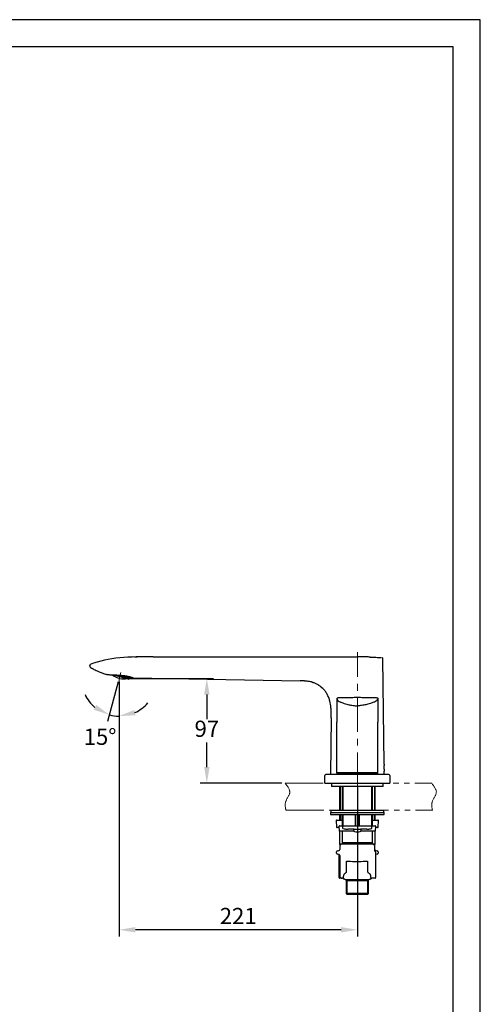
# Model space of a CAD drawing. Units: millimetres. Extents: x 0 to 210, y 0 to 297.
# Drawn here: x 125 to 210, y 115 to 297 of the extents above; entities that cross this region are included whole.
import ezdxf

# ---------------------------------------------------------------- set-up
doc = ezdxf.new("R2010")
doc.units = ezdxf.units.MM
doc.header["$PDMODE"] = 3
doc.linetypes.add('CENTER', pattern=[50.8, 31.75, -6.35, 6.35, -6.35])
doc.linetypes.add('PHANTOM', pattern=[12, 7, -1, 1, -1, 1, -1])
for name, color, linetype, lineweight in [('5', 4, 'Continuous', 13), ('7', 4, 'CENTER', 13), ('中心線', 2, 'CENTER', 18)]:
    doc.layers.add(name, color=color, linetype=linetype, lineweight=lineweight)
doc.layers.add('繪圖線', color=7, linetype='Continuous')
doc.styles.get("Standard").update_dxf_attribs({"font": 'Microsoft JhengHei.ttf'})
doc.dimstyles.new('ISO-25', dxfattribs={"dimtxt": 3, "dimasz": 3, "dimexe": 1.25, "dimexo": 0.625, "dimtad": 1, "dimtih": 1, "dimtoh": 1, "dimdec": 0, "dimlfac": 5, "dimrnd": 0.9, "dimdsep": 46, "dimtxsty": 'Standard', "dimcen": 2.5, "dimclrd": 3, "dimclre": 3, "dimclrt": 2, "dimadec": 0, "dimazin": 2, "dimtfac": 1, "dimtdec": 0, "dimtmove": 0, "dimatfit": 3, "dimfxl": 1, "dimarcsym": 0})

# ---------------------------------------------------------------- blocks, each defined once
blk = doc.blocks.new('*D28')
at = {"layer": 'Defpoints', "color": 0, "transparency": 16777216}
for p in [(143.21, 175.09), (143.22, 175.13), (143.52, 176.25), (143.22, 173.09), (142.61, 168.19)]:
    blk.add_point(p, dxfattribs=at)
at = {"layer": '繪圖線', "color": 3, "lineweight": -2, "transparency": 16777216}
for p, q in [((143.05, 174.49), (141.09, 167.19)), ((143.22, 172.46), (143.22, 166.91))]:
    blk.add_line(p, q, dxfattribs=at)
for start, end in [(205.3082, 230.1541), (294.8459, 319.6918), (255, 270)]:
    blk.add_arc((143.22, 175.13), 6.97, start, end, dxfattribs=at)
at = {"layer": '繪圖線', "color": 3, "transparency": 16777216}
for points in [[(138.98, 170.22), (138.52, 169.34), (141.42, 168.4)], [(146.26, 168.32), (146.04, 169.29), (143.22, 168.16)]]:
    blk.add_solid(points, dxfattribs=at)
at = {"layer": '繪圖線', "color": 2, "transparency": 16777216, "insert": (139.7, 163.95), "char_height": 3, "attachment_point": 5}
blk.add_mtext('15°', dxfattribs=at)
blk = doc.blocks.new('*D33')
at = {"layer": 'Defpoints', "color": 0, "transparency": 16777216}
for p in [(143.22, 175.13), (187.27, 155.73), (143.22, 128.63)]:
    blk.add_point(p, dxfattribs=at)
at = {"layer": '繪圖線', "color": 3, "lineweight": -2, "transparency": 16777216}
for p, q in [((143.22, 174.51), (143.22, 127.38)), ((187.27, 155.1), (187.27, 127.38)), ((184.27, 128.63), (146.22, 128.63))]:
    blk.add_line(p, q, dxfattribs=at)
at = {"layer": '繪圖線', "color": 3, "transparency": 16777216}
for points in [[(146.22, 129.13), (146.22, 128.13), (143.22, 128.63)], [(184.27, 129.13), (184.27, 128.13), (187.27, 128.63)]]:
    blk.add_solid(points, dxfattribs=at)
at = {"layer": '繪圖線', "color": 2, "transparency": 16777216, "insert": (165.24, 130.79), "char_height": 3, "attachment_point": 5}
blk.add_mtext('221', dxfattribs=at)
blk = doc.blocks.new('*D34')
at = {"layer": 'Defpoints', "color": 0, "transparency": 16777216}
for p in [(143.22, 175.13), (159.44, 175.13), (173.92, 155.73)]:
    blk.add_point(p, dxfattribs=at)
at = {"layer": '繪圖線', "color": 3, "lineweight": -2, "transparency": 16777216}
for p, q in [((143.85, 175.13), (160.69, 175.13)), ((159.44, 172.13), (159.44, 167.61)), ((159.44, 158.73), (159.44, 163.26)), ((173.29, 155.73), (158.19, 155.73))]:
    blk.add_line(p, q, dxfattribs=at)
at = {"layer": '繪圖線', "color": 3, "transparency": 16777216}
for points in [[(158.94, 172.13), (159.94, 172.13), (159.44, 175.13)], [(158.94, 158.73), (159.94, 158.73), (159.44, 155.73)]]:
    blk.add_solid(points, dxfattribs=at)
at = {"layer": '繪圖線', "color": 2, "transparency": 16777216, "insert": (159.44, 165.43), "char_height": 3, "attachment_point": 5}
blk.add_mtext('97', dxfattribs=at)

msp = doc.modelspace()

# ---------------------------------------------------------------- linework, layer by layer
at = {"color": 0, "linetype": 'Continuous', "lineweight": 25}
for p, q in [((146.04, 179.1), (146.58, 179.1)), ((149.49, 179.13), (187.27, 179.13)), ((187.27, 179.03), (187.27, 179.03)), ((192.22, 159.28), (191.95, 178.83)), ((142.41, 175.72), (145.04, 175.02)), ((145.12, 175.06), (142.7, 175.71)), ((143.92, 175.63), (145.18, 175.29)), ((144.91, 175.47), (145.63, 175.27)), ((145.12, 175.06), (145.04, 175.02)), ((145.18, 175.29), (145.12, 175.06)), ((145.3, 175.36), (145.18, 175.29)), ((145.83, 175.22), (176.72, 174.68)), ((183.47, 171.4), (183.47, 167.07)), ((183.55, 171.24), (183.55, 171.23)), ((183.64, 171.56), (183.64, 171.56)), ((190.99, 171.24), (190.99, 171.23)), ((191.07, 171.4), (191.07, 167.07)), ((182.43, 167.83), (182.29, 157.33)), ((182.43, 167.83), (182.45, 167.83)), ((182.43, 167.83), (182.45, 167.83)), ((183.47, 162.5), (183.47, 167.07)), ((191.07, 162.5), (191.07, 167.07)), ((183.47, 157.69), (183.47, 162.5)), ((191.07, 157.69), (191.07, 162.5)), ((181.27, 155.73), (181.27, 157.17)), ((193.11, 157.33), (181.43, 157.33)), ((183.53, 157.53), (183.53, 157.69)), ((191.01, 157.69), (183.53, 157.69)), ((191.01, 157.53), (183.53, 157.53)), ((184.17, 157.33), (184.36, 157.52)), ((184.36, 157.52), (184.37, 157.53)), ((190.17, 157.53), (190.18, 157.52)), ((190.18, 157.52), (190.37, 157.33)), ((191.01, 157.69), (191.01, 157.53)), ((192.25, 157.33), (192.24, 157.98)), ((193.27, 157.17), (193.27, 157.08)), ((193.27, 157.08), (193.27, 155.73))]:
    msp.add_line(p, q, dxfattribs=at)
at = {"lineweight": 25}
for p, q in [((182.51, 155.73), (182.51, 155.13)), ((182.82, 155.13), (182.51, 155.13)), ((192.03, 155.13), (182.82, 155.13)), ((183.97, 155.13), (183.97, 150.73)), ((184.47, 155.13), (184.47, 150.73)), ((184.57, 155.13), (184.57, 150.73)), ((189.97, 150.73), (189.97, 155.13)), ((190.07, 150.73), (190.07, 155.13)), ((190.57, 150.73), (190.57, 155.13)), ((192.03, 155.13), (192.03, 155.73)), ((182.32, 150.33), (182.32, 149.93)), ((182.32, 150.33), (192.17, 150.33)), ((182.32, 149.93), (192.17, 149.93)), ((182.37, 150.73), (182.37, 150.33)), ((182.37, 150.73), (192.17, 150.73)), ((183.97, 149.93), (183.97, 148.93)), ((184.13, 149.93), (184.13, 148.93)), ((184.47, 149.93), (184.47, 147.85)), ((184.57, 149.93), (184.57, 147.85)), ((186.87, 149.93), (186.87, 147.85)), ((186.93, 149.93), (186.93, 147.85)), ((187.61, 147.85), (187.61, 149.93)), ((187.67, 147.85), (187.67, 149.93)), ((189.97, 147.85), (189.97, 149.93)), ((190.07, 147.85), (190.07, 149.93)), ((190.41, 148.93), (190.41, 149.93)), ((190.57, 148.93), (190.57, 149.93)), ((192.17, 150.33), (192.17, 150.73)), ((192.17, 150.73), (192.17, 150.73)), ((192.17, 150.33), (192.22, 150.33)), ((192.17, 149.93), (192.22, 149.93)), ((192.22, 149.93), (192.22, 150.33)), ((183.37, 148.82), (183.44, 147.62)), ((183.47, 148.93), (184.47, 148.93)), ((183.87, 147.74), (183.91, 146.94)), ((183.97, 147.85), (184.65, 147.85)), ((184.59, 147.34), (184.57, 147.74)), ((184.65, 147.85), (186.56, 147.85)), ((186.56, 147.85), (187.98, 147.85)), ((187.98, 147.85), (189.88, 147.85)), ((189.88, 147.85), (190.56, 147.85)), ((189.95, 147.34), (189.96, 147.74)), ((190.07, 148.93), (191.06, 148.93)), ((190.62, 146.94), (190.66, 147.74)), ((191.1, 147.62), (191.16, 148.82)), ((183.88, 147.53), (183.54, 147.53)), ((183.97, 146.86), (183.97, 144.49)), ((186.67, 146.85), (184.01, 146.85)), ((184.47, 146.85), (184.47, 144.71)), ((186.57, 147.25), (185.51, 147.25)), ((186.57, 147.25), (186.57, 147.05)), ((186.71, 147.25), (186.57, 147.25)), ((186.71, 147.25), (187.83, 147.25)), ((187.96, 147.25), (187.83, 147.25)), ((190.52, 146.85), (187.87, 146.85)), ((189.02, 147.25), (187.96, 147.25)), ((187.97, 147.05), (187.97, 147.25)), ((190.07, 144.71), (190.07, 146.85)), ((190.57, 144.49), (190.57, 146.86)), ((191, 147.53), (190.65, 147.53)), ((183.97, 144.49), (184.12, 144.34)), ((184.27, 144.49), (183.97, 144.49)), ((184.02, 144.07), (184.02, 143.47)), ((184.31, 144.53), (184.13, 144.35)), ((184.31, 144.53), (190.23, 144.53)), ((184.47, 144.71), (184.47, 144.53)), ((190.07, 144.71), (184.47, 144.71)), ((190.07, 144.53), (190.07, 144.71)), ((190.4, 144.35), (190.23, 144.53)), ((190.57, 144.49), (190.26, 144.49)), ((190.41, 144.34), (190.57, 144.49)), ((190.52, 143.27), (190.52, 144.07)), ((183.42, 142.81), (183.42, 143.05)), ((183.6, 143.25), (183.89, 143.28)), ((183.89, 142.58), (183.6, 142.61)), ((183.9, 138.58), (183.9, 142.57)), ((184.02, 142.38), (184.02, 138.57)), ((190.64, 143.28), (190.94, 143.25)), ((190.64, 143.03), (190.64, 142.93)), ((190.64, 142.93), (190.64, 138.38)), ((190.94, 142.61), (190.64, 142.58)), ((191.12, 143.05), (191.12, 142.81)), ((185.28, 139.43), (185.28, 140.9)), ((189.16, 140.9), (189.16, 139.43)), ((189.72, 138.51), (189.72, 138.36)), ((184.55, 138.17), (184.41, 138.17)), ((184.41, 138.17), (184.41, 138.17)), ((185, 137.93), (184.9, 137.93)), ((185, 137.93), (189.45, 137.93)), ((185.17, 137.93), (185.17, 135.36)), ((189.36, 135.36), (189.36, 137.93)), ((189.59, 137.93), (189.45, 137.93)), ((189.64, 137.92), (189.63, 137.92)), ((190.54, 138.18), (189.93, 138.17)), ((190.64, 138.38), (190.64, 138.28)), ((185.17, 135.36), (185.4, 135.13)), ((189.36, 135.36), (185.17, 135.36)), ((189.13, 135.13), (185.4, 135.13)), ((189.13, 135.13), (189.36, 135.36))]:
    msp.add_line(p, q, dxfattribs=at)
msp.add_lwpolyline([(0, 0), (210, 0), (210, 297), (0, 297)], close=True)
at = {"lineweight": 30}
msp.add_lwpolyline([(5, 5), (205, 5), (205, 292), (5, 292)], close=True, dxfattribs=at)
at = {"lineweight": 25, "flags": 128}
for points in [[(190.7, 142.58), (190.66, 142.58), (190.64, 142.57)], [(184.41, 138.17), (184.41, 138.17), (184.32, 138.18), (184.22, 138.18), (184.11, 138.18), (183.99, 138.18)]]:
    msp.add_lwpolyline(points, dxfattribs=at)
at = {"color": 0, "linetype": 'Continuous', "lineweight": 25}
for centre, radius, start, end in [((138.44, 177.6), 0.66, 187.9136, 239.3206), ((144.05, 178.24), 3.21, 231.1159, 282.3908), ((183.63, 171.4), 0.16, 95.7045, 180.8336), ((181.43, 157.17), 0.16, 90, 180), ((193.11, 157.17), 0.16, 0, 90)]:
    msp.add_arc(centre, radius, start, end, dxfattribs=at)
at = {"lineweight": 25}
for centre, radius, start, end in [((183.47, 148.83), 0.1, 90, 183), ((183.54, 147.63), 0.1, 183, 270), ((183.97, 147.75), 0.1, 90, 183), ((190.56, 147.75), 0.1, 357, 90), ((191, 147.63), 0.1, 270, 357), ((191.06, 148.83), 0.1, 357, 90), ((184.01, 146.95), 0.1, 183, 270), ((186.83, 147.05), 0.26, 180, 253.3985), ((187.27, 148.53), 1.8, 253.3985, 286.6015), ((187.71, 147.05), 0.26, 286.6015, 0), ((190.52, 146.95), 0.1, 270, 357), ((184.42, 144.07), 0.4, 135, 180), ((190.12, 144.07), 0.4, 0, 45), ((183.62, 143.05), 0.2, 96, 180), ((183.62, 142.81), 0.2, 180, 264), ((183.82, 143.47), 0.2, 276, 1.6903), ((183.82, 142.38), 0.2, 357.704, 84), ((190.72, 143.47), 0.2, 177.704, 264), ((190.54, 143.03), 0.1, 0, 63.1854), ((190.92, 143.05), 0.2, 0, 84), ((190.92, 142.81), 0.2, 276, 0), ((184.42, 138.57), 0.4, 180.3862, 268.5), ((184, 138.28), 0.1, 180, 268.5), ((184.53, 137.77), 0.398, 22.2939, 88.5), ((184.54, 137.77), 0.396, 64.5275, 88.4982), ((190.01, 137.77), 0.398, 91.5, 157.5736), ((190.54, 138.28), 0.1, 271.5, 0)]:
    msp.add_arc(centre, radius, start, end, dxfattribs=at)
for centre, major_axis, start_param, end_param in [((184.65, 147.75), (0, 0.1), 0, 1.623156), ((189.88, 147.75), (0, -0.1), 1.518436, 3.141593)]:
    msp.add_ellipse(centre, major_axis=major_axis, ratio=0.794247, start_param=start_param, end_param=end_param, dxfattribs=at)
at = {"color": 0, "linetype": 'Continuous', "lineweight": 25}
for points in [[(149.49, 179.13), (145.33, 179.13), (141.17, 179.13), (137.88, 177.68)], [(187.27, 157.69), (185.17, 157.69), (183.47, 157.69), (183.47, 157.69)], [(191.07, 157.69), (191.07, 157.69), (189.36, 157.69), (187.27, 157.69)]]:
    msp.add_open_spline(points, degree=3, dxfattribs=at)
for points, knots in [([(189.66, 179.08), (189.53, 179.09), (188.73, 179.13), (187.93, 179.13), (187.27, 179.13)], [0, 0, 0, 0, 0.164982, 1, 1, 1, 1]), ([(189.55, 179.09), (189.74, 179.09), (190.12, 179.07), (190.86, 179.04), (191.36, 179.01), (191.69, 178.99)], [0, 0, 0, 0, 0.243564, 0.492461, 1, 1, 1, 1]), ([(191.8, 178.99), (191.82, 178.99), (191.84, 178.98), (191.87, 178.96), (191.89, 178.95), (191.92, 178.92), (191.93, 178.91), (191.94, 178.87), (191.95, 178.85), (191.95, 178.83)], [0, 0, 0, 0, 0.25, 0.25, 0.5, 0.5, 0.75, 0.75, 1, 1, 1, 1]), ([(137.79, 177.51), (137.79, 177.55), (137.79, 177.58), (137.83, 177.64), (137.85, 177.67), (137.88, 177.68)], [0, 0, 0, 0, 0.5, 0.5, 1, 1, 1, 1]), ([(140.82, 175.84), (140.81, 175.85), (140.25, 176.03), (139.43, 176.34), (138.57, 176.77), (138.22, 176.97), (138.11, 177.04)], [0.5181604, 0.5181604, 0.5181604, 0.5181604, 0.525, 0.7625, 0.88125, 0.9413573, 0.9413573, 0.9413573, 0.9413573]), ([(144.28, 175.59), (144.19, 175.6), (144.09, 175.61), (143.89, 175.63), (143.79, 175.64), (143.59, 175.66), (143.49, 175.67), (143.28, 175.68), (143.18, 175.69), (142.98, 175.7), (142.88, 175.7), (142.68, 175.71), (142.58, 175.71), (142.29, 175.72), (142.11, 175.73), (141.85, 175.75), (141.77, 175.75), (141.61, 175.76), (141.54, 175.77), (141.4, 175.78), (141.34, 175.78), (141.25, 175.79), (141.22, 175.79), (141.17, 175.8), (141.14, 175.8), (141.02, 175.81), (140.95, 175.82), (140.85, 175.84), (140.82, 175.84), (140.82, 175.84)], [0, 0, 0, 0, 0.0625, 0.0625, 0.125, 0.125, 0.1875, 0.1875, 0.25, 0.25, 0.3125, 0.3125, 0.375, 0.375, 0.5, 0.5, 0.5625, 0.5625, 0.625, 0.625, 0.6875, 0.6875, 0.71875, 0.71875, 0.75, 0.75, 0.875, 0.875, 1, 1, 1, 1]), ([(145.83, 175.22), (145.83, 175.22), (145.8, 175.23), (145.71, 175.25), (145.69, 175.26), (145.64, 175.27), (145.62, 175.28), (145.54, 175.3), (145.48, 175.32), (145.35, 175.36), (145.27, 175.38), (145.1, 175.42), (145.02, 175.45), (144.87, 175.48), (144.82, 175.49), (144.72, 175.51), (144.67, 175.52), (144.51, 175.55), (144.4, 175.57), (144.28, 175.59)], [0, 0, 0, 0, 0.25, 0.25, 0.3125, 0.3125, 0.375, 0.375, 0.5, 0.5, 0.625, 0.625, 0.75, 0.75, 0.8125, 0.8125, 0.875, 0.875, 1, 1, 1, 1]), ([(180.71, 173.42), (180.57, 173.55), (180.26, 173.8), (179.86, 174.04), (179.55, 174.21), (179.26, 174.34), (178.93, 174.45), (178.51, 174.55), (177.97, 174.64), (177.34, 174.67), (176.91, 174.68), (176.69, 174.68)], [0, 0, 0, 0, 0.128563, 0.266133, 0.334859, 0.403431, 0.476876, 0.559443, 0.688746, 0.843991, 1, 1, 1, 1]), ([(180.37, 173.7), (180.22, 173.8), (179.92, 174.01), (179.4, 174.25), (178.9, 174.43), (178.42, 174.54), (177.99, 174.61), (177.57, 174.65), (177.14, 174.67), (176.86, 174.68), (176.72, 174.68)], [0, 0, 0, 0, 0.138128, 0.291633, 0.44094, 0.556459, 0.669464, 0.77907, 0.890162, 1, 1, 1, 1]), ([(182.38, 169.78), (182.36, 169.97), (182.32, 170.35), (182.19, 170.96), (181.99, 171.59), (181.7, 172.21), (181.34, 172.76), (180.96, 173.21), (180.67, 173.45), (180.56, 173.55)], [0, 0, 0, 0, 0.134503, 0.267128, 0.432369, 0.591359, 0.744866, 0.893676, 1, 1, 1, 1]), ([(183.47, 171.4), (183.47, 171.4), (183.47, 171.4), (183.47, 171.4), (183.47, 171.4), (183.47, 171.39)], [0, 0, 0, 0, 0.000008, 0.752732, 1, 1, 1, 1]), ([(183.5, 171.37), (183.5, 171.37), (183.5, 171.37), (183.51, 171.31), (183.52, 171.26), (183.54, 171.23), (183.55, 171.23)], [0, 0, 0, 0, 0.126519, 0.540359, 0.966421, 1, 1, 1, 1]), ([(183.56, 171.53), (183.56, 171.53), (183.57, 171.53), (183.6, 171.56), (183.64, 171.55), (183.65, 171.55)], [0, 0, 0, 0, 0.43148, 0.878431, 1, 1, 1, 1]), ([(183.56, 171.24), (183.61, 171.15), (183.72, 170.97), (183.95, 170.86), (184.07, 170.8)], [0, 0, 0, 0, 0.4694737, 1, 1, 1, 1]), ([(183.62, 171.56), (183.62, 171.56), (183.61, 171.56), (183.61, 171.56), (183.61, 171.56)], [0, 0, 0, 0, 0.142572, 1, 1, 1, 1]), ([(183.65, 171.56), (183.75, 171.57), (184.01, 171.59), (184.5, 171.6), (185.22, 171.62), (186.16, 171.63), (186.89, 171.64), (187.27, 171.64)], [0, 0, 0, 0, 0.099562, 0.243121, 0.411577, 0.696738, 1, 1, 1, 1]), ([(183.65, 171.56), (183.65, 171.56), (183.65, 171.56), (183.65, 171.56), (183.65, 171.56), (183.65, 171.56)], [0, 0, 0, 0, 0.568391, 0.663773, 1, 1, 1, 1]), ([(187.27, 171.64), (187.64, 171.64), (188.38, 171.63), (189.31, 171.62), (190.03, 171.6), (190.53, 171.59), (190.78, 171.57), (190.89, 171.56)], [0, 0, 0, 0, 0.303262, 0.588423, 0.756879, 0.900438, 1, 1, 1, 1]), ([(190.98, 171.24), (190.92, 171.15), (190.82, 170.97), (190.59, 170.86), (190.47, 170.8)], [0, 0, 0, 0, 0.4694737, 1, 1, 1, 1]), ([(190.91, 171.56), (190.96, 171.55), (191, 171.53), (191.05, 171.46), (191.06, 171.41), (191.05, 171.37)], [0, 0, 0, 0, 0.5, 0.5, 1, 1, 1, 1]), ([(191.03, 171.37), (191.03, 171.37), (191.03, 171.37), (191.03, 171.31), (191.01, 171.26), (190.99, 171.23), (190.99, 171.23)], [0, 0, 0, 0, 0.126519, 0.540359, 0.966421, 1, 1, 1, 1]), ([(191.07, 171.4), (191.07, 171.4), (191.07, 171.4), (191.07, 171.4), (191.07, 171.4), (191.07, 171.39)], [0, 0, 0, 0, 0.000008, 0.752734, 1, 1, 1, 1]), ([(182.44, 167.83), (182.44, 167.85), (182.44, 167.99), (182.45, 168.4), (182.45, 168.96), (182.41, 169.55), (182.37, 169.94), (182.34, 170.17), (182.33, 170.23)], [0, 0, 0, 0, 0.036157, 0.190163, 0.500276, 0.71702, 0.921124, 1, 1, 1, 1]), ([(182.43, 167.83), (182.44, 168.05), (182.44, 168.48), (182.44, 169.11), (182.41, 169.53), (182.39, 169.73)], [0, 0, 0, 0, 0.344057, 0.684217, 1, 1, 1, 1]), ([(183.48, 169.73), (183.48, 169.62), (183.48, 169.4), (183.47, 169.03), (183.47, 168.65), (183.47, 168.3), (183.47, 167.97), (183.47, 167.67), (183.47, 167.37), (183.47, 167.17), (183.47, 167.07)], [0, 0, 0, 0, 0.147867, 0.288743, 0.429269, 0.572989, 0.673915, 0.786433, 0.893204, 1, 1, 1, 1]), ([(184.15, 170.76), (184.13, 170.77), (184.08, 170.79), (184.07, 170.8), (184.06, 170.8)], [0, 0, 0, 0, 0.415544, 1, 1, 1, 1]), ([(184.15, 170.76), (184.18, 170.75), (184.47, 170.61), (184.82, 170.5), (185.39, 170.33), (185.94, 170.21), (186.33, 170.16), (186.47, 170.14), (186.74, 170.11), (187, 170.07), (187.27, 170.04)], [0, 0, 0, 0, 0.018876, 0.244306, 0.484666, 0.80806, 1, 1, 1, 1.356027, 1.356027, 1.356027, 1.356027]), ([(190.39, 170.76), (190.36, 170.75), (190.06, 170.61), (189.72, 170.5), (189.15, 170.33), (188.59, 170.21), (188.21, 170.16), (188.06, 170.14), (187.8, 170.11), (187.53, 170.07), (187.27, 170.04)], [0, 0, 0, 0, 0.018876, 0.244306, 0.484666, 0.80806, 1, 1, 1, 1.356027, 1.356027, 1.356027, 1.356027]), ([(190.39, 170.76), (190.41, 170.77), (190.46, 170.79), (190.47, 170.8), (190.48, 170.8)], [0, 0, 0, 0, 0.415544, 1, 1, 1, 1]), ([(191.05, 169.73), (191.05, 169.73), (191.05, 169.66), (191.04, 169.52), (191.04, 169.22), (191.03, 168.77), (191.04, 168.17), (191.06, 167.57), (191.06, 167.22), (191.07, 167.06)], [0, 0, 0, 0, 0.008711, 0.07407, 0.148011, 0.332167, 0.565421, 0.803983, 1, 1, 1, 1]), ([(192.22, 159.28), (192.22, 159.28), (192.22, 159.27), (192.22, 159.26), (192.21, 159.24), (192.21, 159.21), (192.21, 159.19), (192.2, 159.14), (192.2, 159.12), (192.2, 159.06), (192.2, 159.02), (192.19, 158.95), (192.19, 158.92), (192.19, 158.84), (192.19, 158.8), (192.18, 158.71), (192.18, 158.67), (192.19, 158.59), (192.19, 158.54), (192.19, 158.46), (192.19, 158.42), (192.2, 158.34), (192.2, 158.3), (192.21, 158.23), (192.21, 158.2), (192.22, 158.14), (192.22, 158.11), (192.22, 158.06), (192.23, 158.04), (192.23, 158.01), (192.23, 158), (192.24, 157.98), (192.24, 157.98), (192.24, 157.98)], [0, 0, 0, 0, 0.0625, 0.0625, 0.125, 0.125, 0.1875, 0.1875, 0.25, 0.25, 0.3125, 0.3125, 0.375, 0.375, 0.4375, 0.4375, 0.5, 0.5, 0.5625, 0.5625, 0.625, 0.625, 0.6875, 0.6875, 0.75, 0.75, 0.8125, 0.8125, 0.875, 0.875, 0.9375, 0.9375, 1, 1, 1, 1])]:
    msp.add_open_spline(points, degree=3, knots=knots, dxfattribs=at)
at = {"lineweight": 25}
for points, knots in [([(184.59, 147.34), (184.73, 147.32), (184.88, 147.3), (185.11, 147.27), (185.19, 147.26), (185.35, 147.25), (185.43, 147.25), (185.51, 147.25)], [0, 0, 0, 0, 0.5, 0.5, 0.75, 0.75, 1, 1, 1, 1]), ([(189.02, 147.25), (189.1, 147.25), (189.19, 147.25), (189.35, 147.26), (189.42, 147.27), (189.66, 147.3), (189.8, 147.32), (189.95, 147.34)], [0, 0, 0, 0, 0.25, 0.25, 0.5, 0.5, 1, 1, 1, 1]), ([(190.59, 143.11), (190.59, 143.11), (190.59, 143.11), (190.59, 143.11), (190.59, 143.12), (190.58, 143.12), (190.58, 143.12), (190.58, 143.12), (190.57, 143.13), (190.55, 143.15), (190.53, 143.19), (190.51, 143.24), (190.52, 143.26), (190.52, 143.27)], [0, 0, 0, 0, 0.218872, 0.509025, 0.561047, 0.593846, 0.606017, 0.614991, 0.627854, 0.682965, 0.820039, 0.974274, 1, 1, 1, 1]), ([(185.28, 141.3), (185.41, 141.3), (185.69, 141.3), (186.34, 141.29), (186.9, 141.28), (187.21, 141.27), (187.27, 141.27)], [0, 0, 0, 0, 0.308684, 0.617761, 0.927051, 1, 1, 1, 1]), ([(185.28, 140.9), (185.28, 140.93), (185.28, 140.95), (185.28, 141), (185.28, 141.03), (185.28, 141.1), (185.28, 141.15), (185.28, 141.2), (185.28, 141.22), (185.28, 141.25), (185.28, 141.26), (185.28, 141.28), (185.28, 141.29), (185.28, 141.3), (185.28, 141.3), (185.28, 141.3)], [0, 0, 0, 0, 0.125, 0.125, 0.25, 0.25, 0.5, 0.5, 0.625, 0.625, 0.75, 0.75, 0.875, 0.875, 1, 1, 1, 1]), ([(187.27, 141.27), (187.51, 141.27), (188.01, 141.29), (188.69, 141.3), (189, 141.3), (189.16, 141.3)], [0, 0, 0, 0, 0.3277882, 0.6640777, 1, 1, 1, 1]), ([(187.27, 141.27), (187.27, 141.27), (187.27, 141.27), (187.27, 141.28), (187.27, 141.28)], [0, 0, 0, 0, 0.501557, 1, 1, 1, 1]), ([(189.16, 141.3), (189.16, 141.3), (189.16, 141.29), (189.16, 141.25), (189.15, 141.22), (189.15, 141.16), (189.15, 141.14), (189.15, 141.1), (189.15, 141.08), (189.16, 141), (189.16, 140.95), (189.16, 140.9)], [0, 0, 0, 0, 0.25, 0.25, 0.5, 0.5, 0.625, 0.625, 0.75, 0.75, 1, 1, 1, 1]), ([(183.9, 138.28), (183.9, 138.29), (183.9, 138.29), (183.9, 138.33), (183.9, 138.39), (183.9, 138.48), (183.9, 138.55), (183.9, 138.58)], [0, 0, 0, 0, 0.146592, 0.362109, 0.575443, 0.787707, 1, 1, 1, 1]), ([(184.55, 138.17), (184.55, 138.17), (184.56, 138.17), (184.57, 138.18), (184.58, 138.19), (184.6, 138.21), (184.61, 138.22), (184.63, 138.24), (184.64, 138.26), (184.66, 138.29), (184.67, 138.31), (184.69, 138.35), (184.7, 138.37), (184.71, 138.41), (184.72, 138.44), (184.73, 138.49), (184.73, 138.51), (184.73, 138.54)], [0, 0, 0, 0, 0.125, 0.125, 0.25, 0.25, 0.375, 0.375, 0.5, 0.5, 0.625, 0.625, 0.75, 0.75, 0.875, 0.875, 1, 1, 1, 1]), ([(184.74, 138.56), (184.74, 138.63), (184.75, 138.69), (184.79, 138.81), (184.82, 138.87), (184.89, 138.97), (184.93, 139.02), (185.02, 139.11), (185.07, 139.14), (185.12, 139.18)], [0, 0, 0, 0, 0.25, 0.25, 0.5, 0.5, 0.75, 0.75, 1, 1, 1, 1]), ([(185.12, 139.18), (185.15, 139.19), (185.17, 139.21), (185.2, 139.24), (185.22, 139.26), (185.25, 139.31), (185.26, 139.33), (185.27, 139.38), (185.28, 139.4), (185.28, 139.43)], [0, 0, 0, 0, 0.25, 0.25, 0.5, 0.5, 0.75, 0.75, 1, 1, 1, 1]), ([(189.16, 139.43), (189.16, 139.41), (189.16, 139.38), (189.18, 139.33), (189.19, 139.31), (189.22, 139.26), (189.24, 139.24), (189.27, 139.21), (189.29, 139.19), (189.32, 139.18)], [0, 0, 0, 0, 0.25, 0.25, 0.5, 0.5, 0.75, 0.75, 1, 1, 1, 1]), ([(189.32, 139.18), (189.38, 139.15), (189.43, 139.11), (189.51, 139.04), (189.53, 139.01), (189.57, 138.96), (189.59, 138.93), (189.63, 138.87), (189.65, 138.84), (189.67, 138.78), (189.69, 138.75), (189.71, 138.65), (189.72, 138.58), (189.72, 138.51)], [0, 0, 0, 0, 0.25, 0.25, 0.375, 0.375, 0.5, 0.5, 0.625, 0.625, 0.75, 0.75, 1, 1, 1, 1]), ([(189.72, 138.36), (189.72, 138.35), (189.73, 138.33), (189.74, 138.3), (189.74, 138.29), (189.77, 138.25), (189.79, 138.23), (189.83, 138.2), (189.85, 138.19), (189.9, 138.17), (189.92, 138.17), (189.93, 138.17)], [0, 0, 0, 0, 0.125, 0.125, 0.25, 0.25, 0.5, 0.5, 0.75, 0.75, 1, 1, 1, 1])]:
    msp.add_open_spline(points, degree=3, knots=knots, dxfattribs=at)
at = {"layer": '5', "color": 0, "lineweight": 25}
msp.add_line((181.27, 155.73), (193.27, 155.73), dxfattribs=at)
at = {"layer": '5'}
for p, q in [((184.13, 155.13), (184.13, 150.73)), ((190.41, 150.73), (190.41, 155.13)), ((185.4, 137.71), (185.17, 137.93)), ((185.4, 135.13), (185.4, 137.71)), ((189.13, 137.71), (185.4, 137.71)), ((189.35, 137.93), (189.13, 137.71)), ((189.13, 135.13), (189.13, 137.71))]:
    msp.add_line(p, q, dxfattribs=at)
at = {"layer": '7', "lineweight": 13, "ltscale": 4}
for p, q in [((143.52, 176.25), (143.21, 175.09)), ((143.22, 175.13), (143.22, 173.09))]:
    msp.add_line(p, q, dxfattribs=at)
at = {"layer": '7', "linetype": 'PHANTOM', "lineweight": 13}
for p, q in [((173.92, 155.73), (201.01, 155.73)), ((174.05, 150.73), (201.23, 150.73))]:
    msp.add_line(p, q, dxfattribs=at)
for points in [[(173.92, 155.73), (174.77, 154.04), (174.01, 152.28), (174.05, 150.73)], [(201.01, 155.73), (201.87, 154.04), (201.1, 152.28), (201.14, 150.73)]]:
    msp.add_spline(points, degree=3, dxfattribs=at)
at = {"layer": '中心線', "ltscale": 0.2}
msp.add_line((187.27, 134.76), (187.27, 180.02), dxfattribs=at)

# ---------------------------------------------------------------- dimensions: what is measured, and where the dimension line sits
at = {"layer": '繪圖線'}
dim = msp.add_angular_dim_2l(base=(142.61, 168.19), line1=((143.22, 175.13), (143.22, 173.09)), line2=((143.52, 176.25), (143.21, 175.09)), dimstyle='ISO-25', override={"dimtmove": 2}, dxfattribs=at)
dim.commit()
dim.dimension.update_dxf_attribs({"geometry": '*D28', "text_midpoint": (139.7, 163.95), "dimtype": 162})
dim = msp.add_linear_dim(base=(143.22, 128.63), p1=(187.27, 155.73), p2=(143.22, 175.13), dimstyle='ISO-25', dxfattribs=at)
dim.commit()
dim.dimension.update_dxf_attribs({"geometry": '*D33', "text_midpoint": (165.24, 130.79)})
dim = msp.add_linear_dim(base=(159.44, 175.13), p1=(173.92, 155.73), p2=(143.22, 175.13), angle=90, dimstyle='ISO-25', dxfattribs=at)
dim.commit()
dim.dimension.update_dxf_attribs({"geometry": '*D34', "text_midpoint": (159.44, 165.43)})

doc.saveas('drawing.dxf')
